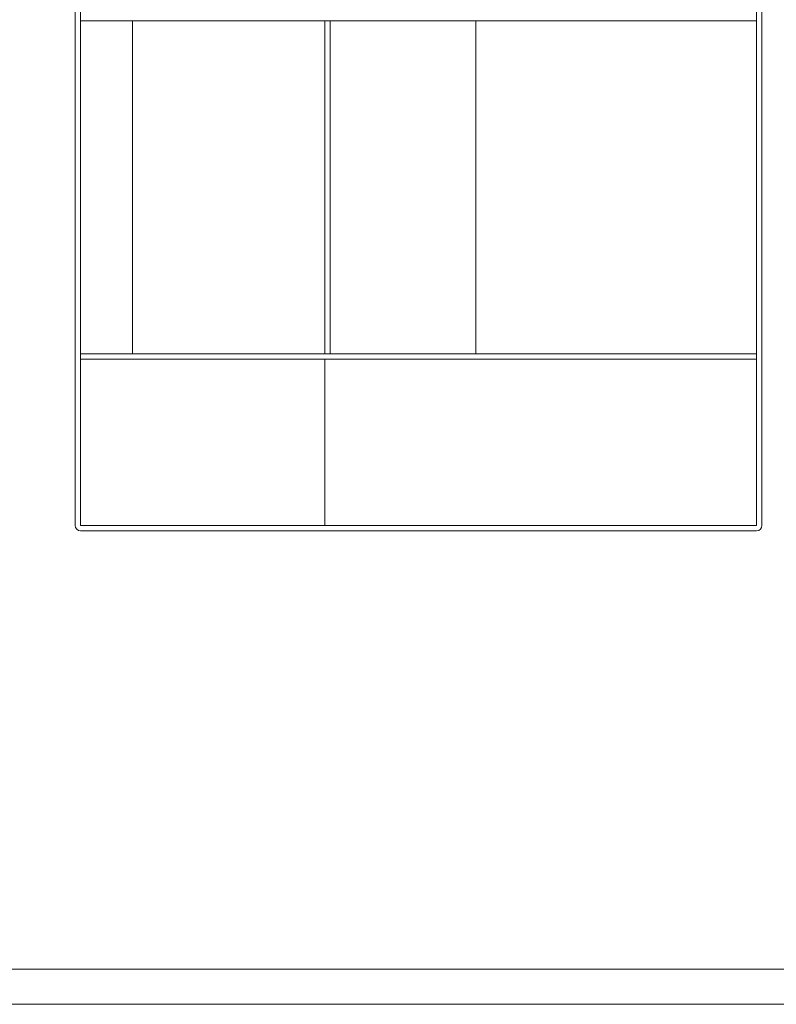
# Model space of a CAD drawing. Units: millimetres. Extents: x 7675 to 47346, y -16372 to 12892.
# Drawn here: x 10898 to 11625, y -16372 to -15426 of the extents above; entities that cross this region are included whole.
import ezdxf

# ---------------------------------------------------------------- set-up
doc = ezdxf.new("R2010")
doc.units = ezdxf.units.MM
doc.layers.add('打印框', color=1, linetype='Continuous', lineweight=13)
doc.layers.add('轮廓线', color=7, linetype='Continuous', lineweight=20)

msp = doc.modelspace()

# ---------------------------------------------------------------- linework, layer by layer
at = {"color": 0, "linetype": 'Continuous', "lineweight": 0}
for p, q in [((10951.58, -15911.82), (10951.58, -15221.82)), ((10956.58, -15911.82), (10956.58, -15221.82)), ((11606.58, -15221.82), (11606.58, -15911.82)), ((11611.58, -15221.82), (11611.58, -15911.82)), ((11606.58, -15426.82), (10956.58, -15426.82)), ((11006.58, -15746.82), (11006.58, -15426.82)), ((11191.58, -15426.82), (11196.58, -15426.82)), ((11191.58, -15746.82), (11191.58, -15426.82)), ((11196.58, -15426.82), (11196.58, -15746.82)), ((11336.58, -15746.82), (11336.58, -15426.82)), ((10956.58, -15746.82), (11606.58, -15746.82)), ((11606.58, -15751.82), (10956.58, -15751.82)), ((11196.58, -15746.82), (11191.58, -15746.82)), ((11191.58, -15751.82), (11191.58, -15911.82)), ((11606.58, -15911.82), (10956.58, -15911.82)), ((11606.58, -15916.82), (10956.58, -15916.82))]:
    msp.add_line(p, q, dxfattribs=at)
for centre, start, end in [((10956.58, -15911.82), 180, 270), ((11606.58, -15911.82), 270, 0)]:
    msp.add_arc(centre, 5, start, end, dxfattribs=at)
at = {"layer": '打印框', "color": 1, "linetype": 'ByBlock', "lineweight": 13}
msp.add_lwpolyline([(7675.16, -16371.78), (12287.39, -16371.78), (12287.39, -13152.76), (7675.16, -13152.76)], close=True, dxfattribs=at)
at = {"layer": '轮廓线', "color": 0, "linetype": 'ByBlock', "lineweight": 13}
msp.add_lwpolyline([(7708.81, -16338.13), (12253.75, -16338.13), (12253.75, -13186.41), (7708.81, -13186.41)], close=True, dxfattribs=at)

doc.saveas('drawing.dxf')
